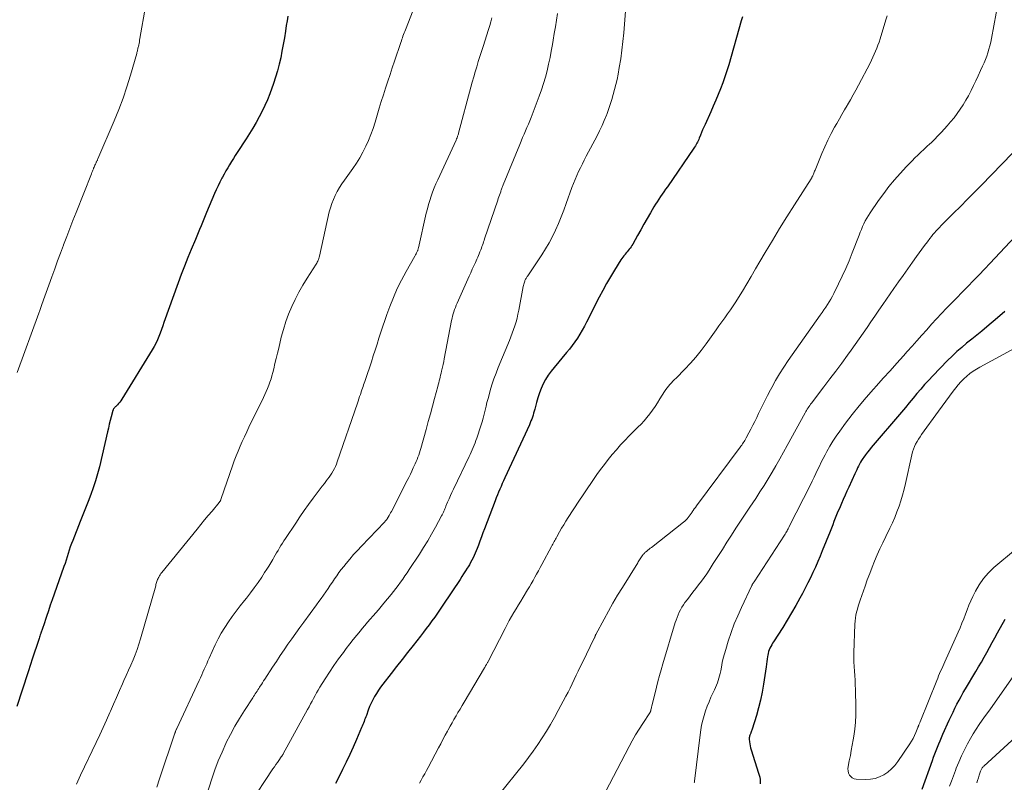
# Model space of a CAD drawing. Units: feet. Extents: x 2000000 to 2005021, y 580000 to 585000.
# Drawn here: x 2001594 to 2001769, y 581513 to 581649 of the extents above; entities that cross this region are included whole.
import ezdxf

# ---------------------------------------------------------------- set-up
doc = ezdxf.new("R2010")
doc.units = ezdxf.units.FT
doc.header["$LTSCALE"] = 100
doc.header["$MEASUREMENT"] = 0
doc.layers.add('CONTOUR INDEX', color=32, linetype='Continuous', lineweight=25)
doc.layers.add('CONTOUR INTERMEDIATE', color=40, linetype='Continuous', lineweight=15)

msp = doc.modelspace()

# ---------------------------------------------------------------- linework, layer by layer
at = {"layer": 'CONTOUR INDEX', "flags": 128}
for points, elevation in [([(2001641.45, 581649.49), (2001641.29, 581648.67), (2001641.15, 581647.84), (2001641, 581646.8), (2001640.81, 581645.62), (2001640.61, 581644.43), (2001640.39, 581643.25), (2001640.16, 581642.08), (2001639.9, 581640.91), (2001639.6, 581639.75), (2001639.25, 581638.6), (2001638.87, 581637.47), (2001638.21, 581635.66), (2001637.8, 581634.6), (2001637.35, 581633.55), (2001636.86, 581632.53), (2001636.33, 581631.52), (2001635.77, 581630.53), (2001635.19, 581629.54), (2001634.59, 581628.57), (2001633.98, 581627.61), (2001632.42, 581625.18), (2001632.07, 581624.64), (2001631.73, 581624.1), (2001631.38, 581623.56), (2001631.04, 581623.01), (2001630.71, 581622.47), (2001630.38, 581621.92), (2001630.07, 581621.36), (2001629.77, 581620.79), (2001629.66, 581620.6), (2001629.32, 581619.93), (2001628.99, 581619.25), (2001628.67, 581618.57), (2001628.37, 581617.88), (2001626.95, 581614.5), (2001626.7, 581613.9), (2001626.45, 581613.3), (2001626.2, 581612.7), (2001625.96, 581612.1), (2001625.71, 581611.5), (2001625.46, 581610.9), (2001625.22, 581610.3), (2001624.97, 581609.71), (2001624.22, 581607.94), (2001623.61, 581606.46), (2001623.02, 581604.97), (2001622.44, 581603.47), (2001621.89, 581601.96), (2001619.36, 581594.92), (2001619.14, 581594.3), (2001618.91, 581593.67), (2001618.68, 581593.04), (2001618.44, 581592.42), (2001618.19, 581591.8), (2001617.92, 581591.2), (2001617.61, 581590.61), (2001617.27, 581590.03), (2001611.84, 581581.25), (2001611.66, 581580.98), (2001611.47, 581580.72), (2001611.27, 581580.48), (2001611.05, 581580.25), (2001610.76, 581579.96), (2001610.68, 581579.88), (2001610.6, 581579.79), (2001610.52, 581579.71), (2001610.45, 581579.62), (2001610.38, 581579.52), (2001610.33, 581579.43), (2001610.28, 581579.32), (2001610.25, 581579.21), (2001609.96, 581578.11), (2001609.79, 581577.44), (2001609.62, 581576.78), (2001609.46, 581576.11), (2001609.3, 581575.44), (2001607.86, 581569.19), (2001607.54, 581567.94), (2001607.18, 581566.7), (2001606.77, 581565.47), (2001606.33, 581564.26), (2001605.85, 581563.05), (2001605.38, 581561.85), (2001604.9, 581560.65), (2001604.42, 581559.44), (2001603.09, 581556.11), (2001602.87, 581555.53), (2001602.66, 581554.95), (2001602.47, 581554.37), (2001602.3, 581553.78), (2001602.12, 581553.19), (2001601.94, 581552.6), (2001601.74, 581552.01), (2001601.54, 581551.43), (2001599.8, 581546.53), (2001599.45, 581545.54), (2001599.1, 581544.55), (2001598.76, 581543.56), (2001598.43, 581542.56), (2001597.87, 581540.9), (2001597.82, 581540.74), (2001597.76, 581540.57), (2001597.71, 581540.4), (2001597.65, 581540.24), (2001597.6, 581540.07), (2001597.54, 581539.91), (2001597.48, 581539.74), (2001597.43, 581539.58), (2001597.39, 581539.49), (2001597.32, 581539.28), (2001597.25, 581539.07), (2001597.18, 581538.85), (2001597.11, 581538.64), (2001595.83, 581534.75), (2001595.64, 581534.18), (2001595.45, 581533.62), (2001595.27, 581533.05), (2001595.08, 581532.49), (2001593.12, 581526.5)], 880), ([(2001722.44, 581649.35), (2001722.24, 581648.65), (2001720, 581640.79), (2001719.68, 581639.72), (2001719.33, 581638.65), (2001718.95, 581637.6), (2001718.55, 581636.56), (2001718.13, 581635.52), (2001717.69, 581634.49), (2001717.24, 581633.46), (2001716.79, 581632.44), (2001715.77, 581630.2), (2001715.55, 581629.72), (2001715.34, 581629.23), (2001715.14, 581628.75), (2001714.94, 581628.26), (2001714.73, 581627.76), (2001714.64, 581627.52), (2001714.53, 581627.29), (2001714.42, 581627.06), (2001714.31, 581626.83), (2001714.18, 581626.6), (2001714.05, 581626.38), (2001713.92, 581626.17), (2001713.78, 581625.95), (2001709.06, 581619.1), (2001708.75, 581618.66), (2001708.45, 581618.21), (2001708.14, 581617.77), (2001707.84, 581617.33), (2001707.53, 581616.88), (2001707.24, 581616.43), (2001706.95, 581615.98), (2001706.67, 581615.52), (2001706.05, 581614.45), (2001705.46, 581613.45), (2001704.88, 581612.45), (2001704.31, 581611.44), (2001703.75, 581610.43), (2001702.89, 581608.87), (2001702.75, 581608.63), (2001702.6, 581608.4), (2001702.44, 581608.17), (2001702.27, 581607.95), (2001702.1, 581607.74), (2001701.92, 581607.52), (2001701.74, 581607.31), (2001701.56, 581607.1), (2001701.52, 581607.05), (2001701.32, 581606.81), (2001701.14, 581606.56), (2001700.96, 581606.31), (2001700.79, 581606.05), (2001699.64, 581604.22), (2001698.92, 581603.04), (2001698.22, 581601.84), (2001697.55, 581600.63), (2001696.9, 581599.4), (2001694.65, 581594.97), (2001694.27, 581594.25), (2001693.88, 581593.54), (2001693.46, 581592.84), (2001693.03, 581592.15), (2001692.57, 581591.48), (2001692.1, 581590.81), (2001691.6, 581590.17), (2001691.09, 581589.54), (2001688.87, 581586.92), (2001688.33, 581586.23), (2001687.82, 581585.51), (2001687.36, 581584.76), (2001686.95, 581583.98), (2001686.58, 581583.18), (2001686.25, 581582.36), (2001685.98, 581581.52), (2001685.73, 581580.67), (2001685.43, 581579.47), (2001685.33, 581579.12), (2001685.23, 581578.76), (2001685.13, 581578.41), (2001685.01, 581578.06), (2001684.89, 581577.71), (2001684.76, 581577.37), (2001684.62, 581577.03), (2001684.47, 581576.69), (2001680.11, 581567.22), (2001679.88, 581566.72), (2001679.65, 581566.22), (2001679.43, 581565.72), (2001679.21, 581565.21), (2001678.99, 581564.7), (2001678.78, 581564.19), (2001678.58, 581563.68), (2001678.38, 581563.17), (2001676.47, 581558.16), (2001676.2, 581557.44), (2001675.92, 581556.71), (2001675.65, 581555.98), (2001675.38, 581555.25), (2001675.16, 581554.65), (2001674.99, 581554.22), (2001674.82, 581553.8), (2001674.63, 581553.39), (2001674.44, 581552.97), (2001674.23, 581552.57), (2001674.01, 581552.17), (2001673.78, 581551.77), (2001673.54, 581551.38), (2001673.4, 581551.15), (2001673.08, 581550.65), (2001672.76, 581550.15), (2001672.43, 581549.65), (2001672.11, 581549.16), (2001669.04, 581544.54), (2001668.56, 581543.84), (2001668.09, 581543.14), (2001667.6, 581542.45), (2001667.1, 581541.77), (2001666.6, 581541.09), (2001666.09, 581540.41), (2001665.58, 581539.74), (2001665.06, 581539.07), (2001663.74, 581537.4), (2001662.76, 581536.15), (2001661.78, 581534.91), (2001660.8, 581533.66), (2001659.83, 581532.41), (2001658.34, 581530.49), (2001657.94, 581529.96), (2001657.57, 581529.42), (2001657.21, 581528.86), (2001656.87, 581528.28), (2001656.56, 581527.7), (2001656.27, 581527.1), (2001656.01, 581526.49), (2001655.76, 581525.88), (2001655.42, 581524.93), (2001655.32, 581524.66), (2001655.21, 581524.39), (2001655.11, 581524.12), (2001655.01, 581523.84), (2001654.9, 581523.57), (2001654.8, 581523.3), (2001654.69, 581523.03), (2001654.57, 581522.76), (2001653.66, 581520.61), (2001653.07, 581519.27), (2001652.47, 581517.94), (2001651.85, 581516.62), (2001651.2, 581515.31), (2001650.79, 581514.5), (2001649.91, 581512.8)], 860), ([(2001769.21, 581596.88), (2001767.89, 581595.74), (2001765.96, 581594.12), (2001765.07, 581593.39), (2001764.18, 581592.66), (2001763.29, 581591.93), (2001762.39, 581591.21), (2001761.51, 581590.48), (2001760.64, 581589.73), (2001759.81, 581588.94), (2001758.99, 581588.13), (2001756.36, 581585.42), (2001755.63, 581584.65), (2001754.91, 581583.86), (2001754.21, 581583.06), (2001753.52, 581582.24), (2001752.85, 581581.42), (2001752.17, 581580.6), (2001751.48, 581579.78), (2001750.79, 581578.97), (2001745.4, 581572.63), (2001745.06, 581572.21), (2001744.72, 581571.79), (2001744.39, 581571.36), (2001744.08, 581570.92), (2001743.89, 581570.66), (2001743.68, 581570.34), (2001743.48, 581570.02), (2001743.3, 581569.69), (2001743.13, 581569.35), (2001742.96, 581569.01), (2001742.8, 581568.67), (2001742.64, 581568.33), (2001742.48, 581567.98), (2001741.38, 581565.57), (2001741.05, 581564.85), (2001740.73, 581564.13), (2001740.4, 581563.4), (2001740.09, 581562.68), (2001739.96, 581562.4), (2001739.71, 581561.81), (2001739.46, 581561.22), (2001739.22, 581560.64), (2001738.99, 581560.04), (2001738.75, 581559.45), (2001738.52, 581558.86), (2001738.28, 581558.27), (2001738.05, 581557.68), (2001736.67, 581554.26), (2001736.27, 581553.29), (2001735.86, 581552.32), (2001735.44, 581551.36), (2001735.01, 581550.41), (2001734.56, 581549.46), (2001734.1, 581548.52), (2001733.62, 581547.59), (2001733.13, 581546.66), (2001732.68, 581545.84), (2001731.95, 581544.51), (2001731.19, 581543.2), (2001730.41, 581541.9), (2001729.61, 581540.61), (2001727.99, 581538.06), (2001727.81, 581537.78), (2001727.65, 581537.49), (2001727.49, 581537.2), (2001727.34, 581536.91), (2001727.21, 581536.61), (2001727.1, 581536.3), (2001727.02, 581535.98), (2001726.96, 581535.66), (2001726.92, 581535.41), (2001726.86, 581534.96), (2001726.79, 581534.51), (2001726.72, 581534.06), (2001726.66, 581533.61), (2001726.2, 581530.49), (2001725.95, 581529.08), (2001725.67, 581527.67), (2001725.32, 581526.28), (2001724.92, 581524.9), (2001724.18, 581522.49), (2001724.12, 581522.32), (2001724.06, 581522.16), (2001724, 581522), (2001723.93, 581521.84), (2001723.91, 581521.79), (2001723.85, 581521.65), (2001723.8, 581521.52), (2001723.75, 581521.38), (2001723.71, 581521.24), (2001723.68, 581521.1), (2001723.65, 581520.96), (2001723.65, 581520.82), (2001723.65, 581520.67), (2001723.69, 581520.23), (2001723.73, 581519.86), (2001723.79, 581519.5), (2001723.87, 581519.15), (2001723.97, 581518.79), (2001725.33, 581514.67), (2001725.44, 581514.3), (2001725.52, 581513.92), (2001725.58, 581513.54), (2001725.61, 581513.15), (2001725.62, 581512.77)], 840), ([(2001754.44, 581511.8), (2001756.29, 581516.9), (2001756.5, 581517.49), (2001756.72, 581518.08), (2001756.95, 581518.67), (2001757.18, 581519.26), (2001757.41, 581519.84), (2001757.65, 581520.42), (2001757.9, 581521), (2001758.15, 581521.58), (2001759.3, 581524.11), (2001759.62, 581524.82), (2001759.96, 581525.53), (2001760.31, 581526.24), (2001760.67, 581526.94), (2001761.04, 581527.63), (2001761.41, 581528.32), (2001761.8, 581529), (2001762.2, 581529.68), (2001764.01, 581532.72), (2001764.51, 581533.57), (2001765.01, 581534.43), (2001765.5, 581535.29), (2001765.98, 581536.16), (2001766.45, 581537.03), (2001766.93, 581537.9), (2001767.41, 581538.77), (2001767.88, 581539.64), (2001769.23, 581542.08)], 840)]:
    msp.add_lwpolyline(points, dxfattribs=dict(at, elevation=elevation))
at = {"layer": 'CONTOUR INTERMEDIATE', "flags": 128}
for points, elevation in [([(2001616.04, 581651.17), (2001615.07, 581645.48), (2001615.02, 581645.2), (2001614.97, 581644.91), (2001614.91, 581644.63), (2001614.85, 581644.35), (2001614.8, 581644.1), (2001614.76, 581643.94), (2001614.73, 581643.78), (2001614.69, 581643.62), (2001614.66, 581643.46), (2001614.62, 581643.3), (2001614.58, 581643.15), (2001614.54, 581642.99), (2001614.5, 581642.83), (2001613.4, 581638.98), (2001612.76, 581636.91), (2001612.07, 581634.85), (2001611.31, 581632.83), (2001610.49, 581630.83), (2001607.58, 581624.05), (2001607.54, 581623.95), (2001607.49, 581623.85), (2001607.44, 581623.74), (2001607.39, 581623.64), (2001607.34, 581623.54), (2001607.3, 581623.44), (2001607.25, 581623.34), (2001607.2, 581623.24), (2001607.14, 581623.1), (2001607.06, 581622.92), (2001606.98, 581622.75), (2001606.91, 581622.58), (2001606.83, 581622.4), (2001606.79, 581622.3), (2001606.7, 581622.07), (2001606.6, 581621.84), (2001606.51, 581621.61), (2001606.42, 581621.38), (2001603.7, 581614.51), (2001603.13, 581613.08), (2001602.57, 581611.64), (2001602.02, 581610.2), (2001601.48, 581608.76), (2001601.44, 581608.67), (2001600.92, 581607.27), (2001600.4, 581605.87), (2001599.89, 581604.46), (2001599.39, 581603.06), (2001598.86, 581601.57), (2001598.62, 581600.91), (2001598.38, 581600.25), (2001598.15, 581599.58), (2001597.91, 581598.92), (2001597.55, 581597.94), (2001597.49, 581597.77), (2001597.43, 581597.59), (2001597.36, 581597.42), (2001597.3, 581597.25), (2001597.24, 581597.07), (2001597.17, 581596.9), (2001597.11, 581596.73), (2001597.04, 581596.56), (2001593.18, 581586.03)], 884), ([(2001664.18, 581651.64), (2001662.37, 581647.05), (2001662.26, 581646.77), (2001662.15, 581646.49), (2001662.05, 581646.2), (2001661.95, 581645.92), (2001661.85, 581645.64), (2001661.75, 581645.35), (2001661.66, 581645.07), (2001661.56, 581644.78), (2001660.45, 581641.46), (2001660.05, 581640.27), (2001659.65, 581639.07), (2001659.26, 581637.87), (2001658.86, 581636.67), (2001658.47, 581635.47), (2001658.09, 581634.27), (2001657.72, 581633.06), (2001657.36, 581631.85), (2001656.98, 581630.58), (2001656.62, 581629.48), (2001656.24, 581628.41), (2001655.8, 581627.34), (2001655.34, 581626.3), (2001654.82, 581625.27), (2001654.26, 581624.27), (2001653.65, 581623.3), (2001653.01, 581622.36), (2001651.5, 581620.26), (2001651.05, 581619.61), (2001650.63, 581618.94), (2001650.24, 581618.26), (2001649.87, 581617.56), (2001649.54, 581616.84), (2001649.25, 581616.11), (2001649.01, 581615.36), (2001648.81, 581614.6), (2001647.05, 581606.71), (2001647, 581606.52), (2001646.95, 581606.34), (2001646.89, 581606.16), (2001646.83, 581605.99), (2001646.75, 581605.81), (2001646.67, 581605.64), (2001646.58, 581605.48), (2001646.48, 581605.32), (2001644.87, 581602.79), (2001644.12, 581601.56), (2001643.4, 581600.31), (2001642.74, 581599.03), (2001642.12, 581597.74), (2001641.56, 581596.41), (2001641.05, 581595.07), (2001640.63, 581593.69), (2001640.26, 581592.3), (2001639.8, 581590.33), (2001639.58, 581589.42), (2001639.36, 581588.5), (2001639.14, 581587.59), (2001638.92, 581586.68), (2001638.76, 581586.01), (2001638.6, 581585.43), (2001638.44, 581584.86), (2001638.25, 581584.29), (2001638.04, 581583.73), (2001637.82, 581583.17), (2001637.59, 581582.62), (2001637.34, 581582.07), (2001637.08, 581581.53), (2001634.51, 581576.26), (2001634.11, 581575.42), (2001633.71, 581574.57), (2001633.32, 581573.72), (2001632.94, 581572.87), (2001632.57, 581572.01), (2001632.22, 581571.15), (2001631.89, 581570.28), (2001631.58, 581569.4), (2001629.58, 581563.57), (2001629.55, 581563.49), (2001629.52, 581563.41), (2001629.49, 581563.34), (2001629.46, 581563.26), (2001629.44, 581563.22), (2001629.41, 581563.16), (2001629.38, 581563.11), (2001629.35, 581563.06), (2001629.32, 581563.02), (2001629.28, 581562.97), (2001629.25, 581562.92), (2001629.21, 581562.88), (2001629.17, 581562.83), (2001627.92, 581561.33), (2001627.26, 581560.53), (2001626.6, 581559.74), (2001625.95, 581558.94), (2001625.29, 581558.13), (2001618.96, 581550.37), (2001618.82, 581550.18), (2001618.68, 581549.99), (2001618.56, 581549.79), (2001618.44, 581549.58), (2001618.4, 581549.51), (2001618.31, 581549.34), (2001618.23, 581549.16), (2001618.16, 581548.97), (2001618.1, 581548.79), (2001618.04, 581548.6), (2001617.99, 581548.41), (2001617.93, 581548.22), (2001617.88, 581548.03), (2001615.19, 581538.57), (2001614.9, 581537.62), (2001614.58, 581536.67), (2001614.23, 581535.73), (2001613.85, 581534.8), (2001613.45, 581533.88), (2001613.05, 581532.96), (2001612.65, 581532.05), (2001612.23, 581531.14), (2001611.97, 581530.55), (2001611.42, 581529.34), (2001610.88, 581528.13), (2001610.35, 581526.92), (2001609.82, 581525.71), (2001609.71, 581525.45), (2001609.12, 581524.11), (2001608.52, 581522.77), (2001607.91, 581521.44), (2001607.28, 581520.12), (2001604.49, 581514.31), (2001604.23, 581513.77), (2001603.99, 581513.23), (2001603.75, 581512.69)], 876), ([(2001701.71, 581651.92), (2001701.29, 581646.48), (2001701.15, 581644.94), (2001700.97, 581643.4), (2001700.75, 581641.87), (2001700.49, 581640.34), (2001700.27, 581639.12), (2001700.09, 581638.21), (2001699.89, 581637.3), (2001699.67, 581636.4), (2001699.43, 581635.51), (2001699.16, 581634.62), (2001698.88, 581633.73), (2001698.57, 581632.86), (2001698.25, 581631.98), (2001698.19, 581631.84), (2001697.82, 581630.9), (2001697.42, 581629.98), (2001696.98, 581629.07), (2001696.53, 581628.17), (2001694.61, 581624.52), (2001694.25, 581623.84), (2001693.91, 581623.16), (2001693.57, 581622.48), (2001693.23, 581621.79), (2001692.91, 581621.1), (2001692.61, 581620.4), (2001692.33, 581619.69), (2001692.06, 581618.97), (2001691.04, 581616.09), (2001690.6, 581614.9), (2001690.13, 581613.71), (2001689.64, 581612.54), (2001689.13, 581611.37), (2001688.58, 581610.23), (2001687.99, 581609.11), (2001687.35, 581608.02), (2001686.67, 581606.94), (2001684.17, 581603.2), (2001684.09, 581603.08), (2001684.02, 581602.97), (2001683.95, 581602.85), (2001683.88, 581602.74), (2001683.81, 581602.62), (2001683.75, 581602.5), (2001683.69, 581602.38), (2001683.64, 581602.25), (2001683.6, 581602.12), (2001683.53, 581601.92), (2001683.47, 581601.73), (2001683.43, 581601.53), (2001683.38, 581601.32), (2001682.59, 581597.09), (2001682.44, 581596.39), (2001682.28, 581595.7), (2001682.09, 581595.02), (2001681.89, 581594.34), (2001681.66, 581593.67), (2001681.43, 581593), (2001681.18, 581592.34), (2001680.91, 581591.68), (2001678.93, 581586.9), (2001678.53, 581585.88), (2001678.15, 581584.86), (2001677.81, 581583.82), (2001677.5, 581582.78), (2001677.29, 581582.05), (2001677.1, 581581.36), (2001676.92, 581580.67), (2001676.75, 581579.98), (2001676.59, 581579.28), (2001676.42, 581578.59), (2001676.24, 581577.89), (2001676.04, 581577.21), (2001675.83, 581576.53), (2001675.08, 581574.28), (2001674.94, 581573.87), (2001674.79, 581573.45), (2001674.62, 581573.04), (2001674.45, 581572.63), (2001674.27, 581572.23), (2001674.09, 581571.83), (2001673.91, 581571.42), (2001673.72, 581571.02), (2001670.93, 581565.21), (2001670.67, 581564.64), (2001670.41, 581564.07), (2001670.15, 581563.49), (2001669.91, 581562.91), (2001669.61, 581562.19), (2001669.52, 581561.97), (2001669.43, 581561.75), (2001669.34, 581561.53), (2001669.25, 581561.32), (2001669.16, 581561.1), (2001669.06, 581560.89), (2001668.95, 581560.67), (2001668.84, 581560.47), (2001667.73, 581558.44), (2001667.05, 581557.22), (2001666.35, 581556.02), (2001665.62, 581554.84), (2001664.87, 581553.66), (2001663.07, 581550.91), (2001662.69, 581550.34), (2001662.3, 581549.77), (2001661.91, 581549.21), (2001661.5, 581548.65), (2001661.09, 581548.09), (2001660.68, 581547.55), (2001660.25, 581547.01), (2001659.82, 581546.47), (2001658.53, 581544.9), (2001658.05, 581544.33), (2001657.57, 581543.76), (2001657.09, 581543.2), (2001656.61, 581542.64), (2001656.12, 581542.08), (2001655.63, 581541.52), (2001655.15, 581540.95), (2001654.68, 581540.38), (2001654.35, 581539.99), (2001653.71, 581539.21), (2001653.08, 581538.44), (2001652.46, 581537.65), (2001651.85, 581536.86), (2001651.33, 581536.16), (2001650.47, 581535.01), (2001649.64, 581533.84), (2001648.85, 581532.65), (2001648.08, 581531.44), (2001647.14, 581529.93), (2001646.85, 581529.45), (2001646.56, 581528.96), (2001646.29, 581528.47), (2001646.02, 581527.97), (2001645.75, 581527.47), (2001645.49, 581526.97), (2001645.22, 581526.48), (2001644.95, 581525.98), (2001640.61, 581518.07), (2001640.57, 581518), (2001640.54, 581517.94), (2001640.49, 581517.87), (2001640.45, 581517.8), (2001640.41, 581517.74), (2001640.36, 581517.68), (2001640.32, 581517.61), (2001640.27, 581517.55), (2001639.82, 581516.92), (2001639.56, 581516.54), (2001639.29, 581516.16), (2001639.03, 581515.78), (2001638.77, 581515.39), (2001634.54, 581509)], 864), ([(2001768.07, 581652.25), (2001766.81, 581645.48), (2001766.68, 581644.84), (2001766.53, 581644.21), (2001766.36, 581643.59), (2001766.17, 581642.97), (2001765.96, 581642.35), (2001765.74, 581641.75), (2001765.5, 581641.15), (2001765.24, 581640.55), (2001764.88, 581639.77), (2001764.47, 581638.87), (2001764.05, 581637.98), (2001763.62, 581637.1), (2001763.19, 581636.21), (2001763.15, 581636.14), (2001762.71, 581635.31), (2001762.25, 581634.49), (2001761.76, 581633.68), (2001761.25, 581632.89), (2001760.7, 581632.12), (2001760.14, 581631.37), (2001759.54, 581630.64), (2001758.92, 581629.92), (2001758.46, 581629.41), (2001757.88, 581628.77), (2001757.28, 581628.14), (2001756.67, 581627.53), (2001756.05, 581626.92), (2001755.85, 581626.73), (2001755.32, 581626.23), (2001754.79, 581625.73), (2001754.25, 581625.23), (2001753.72, 581624.74), (2001753.18, 581624.24), (2001752.66, 581623.73), (2001752.15, 581623.2), (2001751.65, 581622.67), (2001750.55, 581621.46), (2001749.54, 581620.3), (2001748.55, 581619.11), (2001747.62, 581617.89), (2001746.71, 581616.64), (2001745.19, 581614.43), (2001744.88, 581613.96), (2001744.6, 581613.49), (2001744.33, 581613), (2001744.08, 581612.51), (2001743.85, 581612), (2001743.63, 581611.5), (2001743.42, 581610.98), (2001743.21, 581610.47), (2001741.99, 581607.3), (2001741.43, 581605.9), (2001740.84, 581604.51), (2001740.22, 581603.14), (2001739.57, 581601.77), (2001738.74, 581600.1), (2001738.48, 581599.59), (2001738.2, 581599.08), (2001737.91, 581598.59), (2001737.6, 581598.11), (2001737.27, 581597.63), (2001736.95, 581597.15), (2001736.62, 581596.68), (2001736.29, 581596.21), (2001730.58, 581588.12), (2001729.79, 581586.96), (2001729.04, 581585.78), (2001728.33, 581584.57), (2001727.65, 581583.34), (2001727.44, 581582.93), (2001726.9, 581581.89), (2001726.37, 581580.84), (2001725.85, 581579.78), (2001725.33, 581578.73), (2001724.98, 581577.98), (2001724.64, 581577.3), (2001724.3, 581576.61), (2001723.94, 581575.93), (2001723.58, 581575.26), (2001723.09, 581574.35), (2001722.97, 581574.14), (2001722.84, 581573.92), (2001722.72, 581573.71), (2001722.59, 581573.5), (2001722.45, 581573.29), (2001722.31, 581573.09), (2001722.17, 581572.89), (2001722.03, 581572.69), (2001714.24, 581562.25), (2001714.05, 581561.98), (2001713.86, 581561.72), (2001713.67, 581561.45), (2001713.49, 581561.18), (2001713.46, 581561.14), (2001713.3, 581560.89), (2001713.12, 581560.65), (2001712.95, 581560.41), (2001712.76, 581560.17), (2001712.57, 581559.95), (2001712.37, 581559.73), (2001712.15, 581559.53), (2001711.92, 581559.34), (2001706.24, 581554.86), (2001706.02, 581554.69), (2001705.81, 581554.52), (2001705.6, 581554.35), (2001705.38, 581554.18), (2001705.18, 581554.02), (2001705.07, 581553.92), (2001704.97, 581553.83), (2001704.88, 581553.72), (2001704.79, 581553.61), (2001704.7, 581553.51), (2001704.57, 581553.34), (2001704.45, 581553.17), (2001704.34, 581552.99), (2001704.22, 581552.82), (2001704.11, 581552.63), (2001704, 581552.45), (2001703.88, 581552.27), (2001703.77, 581552.09), (2001701.04, 581547.73), (2001700.19, 581546.34), (2001699.37, 581544.94), (2001698.56, 581543.52), (2001697.78, 581542.1), (2001696.32, 581539.34), (2001696.28, 581539.28), (2001696.26, 581539.22), (2001696.23, 581539.16), (2001696.2, 581539.09), (2001696.17, 581539), (2001696.16, 581538.98), (2001696.16, 581538.97), (2001696.15, 581538.95), (2001696.15, 581538.93), (2001696.12, 581538.85), (2001696.11, 581538.84), (2001696.11, 581538.82), (2001696.1, 581538.8), (2001696.09, 581538.79), (2001696.06, 581538.72), (2001696.05, 581538.71), (2001696.05, 581538.69), (2001696.04, 581538.67), (2001696.03, 581538.66), (2001693.92, 581534.33), (2001693.55, 581533.57), (2001693.19, 581532.82), (2001692.83, 581532.07), (2001692.47, 581531.32), (2001692.11, 581530.56), (2001691.74, 581529.81), (2001691.36, 581529.07), (2001690.98, 581528.33), (2001689.63, 581525.8), (2001688.95, 581524.56), (2001688.25, 581523.33), (2001687.51, 581522.11), (2001686.76, 581520.91), (2001685.97, 581519.73), (2001685.17, 581518.57), (2001684.32, 581517.43), (2001683.46, 581516.3), (2001678.82, 581510.47)], 852), ([(2001689.49, 581649.96), (2001689.3, 581648.76), (2001689.1, 581647.57), (2001688.91, 581646.38), (2001688.71, 581645.19), (2001688.59, 581644.43), (2001688.38, 581643.26), (2001688.15, 581642.09), (2001687.9, 581640.92), (2001687.64, 581639.76), (2001687.34, 581638.61), (2001687.01, 581637.46), (2001686.64, 581636.33), (2001686.23, 581635.21), (2001684.78, 581631.45), (2001684.54, 581630.84), (2001684.29, 581630.23), (2001684.04, 581629.63), (2001683.78, 581629.03), (2001683.52, 581628.43), (2001683.26, 581627.84), (2001683, 581627.23), (2001682.75, 581626.63), (2001679.8, 581619.41), (2001679.74, 581619.26), (2001679.68, 581619.11), (2001679.62, 581618.96), (2001679.57, 581618.81), (2001679.52, 581618.66), (2001679.46, 581618.51), (2001679.41, 581618.36), (2001679.36, 581618.21), (2001679.25, 581617.9), (2001679.14, 581617.6), (2001679.04, 581617.3), (2001678.93, 581616.99), (2001678.83, 581616.69), (2001676.49, 581609.81), (2001676.4, 581609.53), (2001676.3, 581609.26), (2001676.21, 581608.98), (2001676.11, 581608.7), (2001676.02, 581608.42), (2001675.92, 581608.14), (2001675.82, 581607.86), (2001675.71, 581607.59), (2001675.67, 581607.49), (2001675.54, 581607.17), (2001675.41, 581606.85), (2001675.27, 581606.54), (2001675.13, 581606.22), (2001674.86, 581605.62), (2001674.57, 581605.01), (2001674.29, 581604.39), (2001674.02, 581603.78), (2001673.74, 581603.16), (2001671.59, 581598.35), (2001671.43, 581597.97), (2001671.28, 581597.6), (2001671.15, 581597.22), (2001671.02, 581596.83), (2001670.9, 581596.45), (2001670.8, 581596.06), (2001670.7, 581595.66), (2001670.62, 581595.27), (2001669.3, 581588.43), (2001669.2, 581587.95), (2001669.1, 581587.46), (2001669, 581586.98), (2001668.89, 581586.5), (2001668.83, 581586.22), (2001668.75, 581585.88), (2001668.66, 581585.54), (2001668.58, 581585.2), (2001668.49, 581584.85), (2001668.4, 581584.51), (2001668.31, 581584.17), (2001668.22, 581583.83), (2001668.13, 581583.49), (2001667.58, 581581.4), (2001667.21, 581580.02), (2001666.84, 581578.64), (2001666.46, 581577.25), (2001666.08, 581575.87), (2001665.13, 581572.49), (2001665.01, 581572.09), (2001664.89, 581571.69), (2001664.76, 581571.3), (2001664.62, 581570.9), (2001664.46, 581570.51), (2001664.31, 581570.13), (2001664.14, 581569.75), (2001663.97, 581569.37), (2001663.79, 581569), (2001663.53, 581568.44), (2001663.26, 581567.88), (2001662.98, 581567.32), (2001662.7, 581566.76), (2001659.88, 581561.26), (2001659.75, 581561.01), (2001659.62, 581560.76), (2001659.48, 581560.51), (2001659.33, 581560.26), (2001659.13, 581559.92), (2001659.08, 581559.85), (2001659.03, 581559.77), (2001658.98, 581559.7), (2001658.92, 581559.63), (2001658.86, 581559.56), (2001658.8, 581559.5), (2001658.74, 581559.43), (2001658.68, 581559.36), (2001654.56, 581555.08), (2001653.85, 581554.33), (2001653.16, 581553.56), (2001652.48, 581552.78), (2001651.82, 581551.99), (2001651.39, 581551.46), (2001650.96, 581550.92), (2001650.54, 581550.37), (2001650.14, 581549.81), (2001649.75, 581549.25), (2001649.37, 581548.67), (2001648.98, 581548.1), (2001648.6, 581547.53), (2001648.22, 581546.96), (2001648.19, 581546.93), (2001647.79, 581546.34), (2001647.39, 581545.76), (2001646.97, 581545.19), (2001646.56, 581544.62), (2001644.28, 581541.56), (2001643.56, 581540.58), (2001642.84, 581539.59), (2001642.14, 581538.59), (2001641.44, 581537.59), (2001640.75, 581536.58), (2001640.06, 581535.57), (2001639.39, 581534.55), (2001638.72, 581533.52), (2001637.33, 581531.38), (2001637.12, 581531.06), (2001636.92, 581530.74), (2001636.71, 581530.42), (2001636.51, 581530.11), (2001636.4, 581529.94), (2001636.25, 581529.71), (2001636.09, 581529.47), (2001635.94, 581529.24), (2001635.79, 581529.01), (2001635.63, 581528.78), (2001635.48, 581528.54), (2001635.33, 581528.31), (2001635.18, 581528.08), (2001633.69, 581525.79), (2001632.82, 581524.4), (2001631.98, 581522.99), (2001631.21, 581521.54), (2001630.47, 581520.08), (2001630.41, 581519.95), (2001629.7, 581518.4), (2001629.04, 581516.82), (2001628.44, 581515.23), (2001627.89, 581513.61), (2001625.46, 581506.01)], 868), ([(2001748.23, 581649.54), (2001748.02, 581648.84), (2001746.96, 581645.41), (2001746.78, 581644.86), (2001746.59, 581644.31), (2001746.39, 581643.77), (2001746.17, 581643.23), (2001745.94, 581642.69), (2001745.7, 581642.16), (2001745.45, 581641.64), (2001745.19, 581641.12), (2001743.12, 581637.2), (2001742.65, 581636.32), (2001742.17, 581635.44), (2001741.68, 581634.57), (2001741.18, 581633.71), (2001741.1, 581633.58), (2001740.64, 581632.78), (2001740.17, 581631.98), (2001739.71, 581631.18), (2001739.25, 581630.37), (2001738.87, 581629.71), (2001738.24, 581628.56), (2001737.65, 581627.4), (2001737.1, 581626.21), (2001736.59, 581625.01), (2001735.37, 581622.03), (2001735.3, 581621.86), (2001735.23, 581621.7), (2001735.17, 581621.53), (2001735.1, 581621.36), (2001735.04, 581621.21), (2001735, 581621.12), (2001734.96, 581621.03), (2001734.92, 581620.95), (2001734.88, 581620.86), (2001734.83, 581620.78), (2001734.79, 581620.69), (2001734.74, 581620.61), (2001734.69, 581620.53), (2001731.69, 581615.84), (2001730.37, 581613.75), (2001729.06, 581611.64), (2001727.78, 581609.53), (2001726.51, 581607.4), (2001725.56, 581605.78), (2001724.78, 581604.45), (2001723.99, 581603.13), (2001723.21, 581601.81), (2001722.42, 581600.49), (2001721.74, 581599.36), (2001721.28, 581598.62), (2001720.81, 581597.88), (2001720.31, 581597.16), (2001719.8, 581596.45), (2001719.28, 581595.74), (2001718.77, 581595.03), (2001718.25, 581594.32), (2001717.74, 581593.61), (2001715.96, 581591.1), (2001715.07, 581589.91), (2001714.15, 581588.75), (2001713.17, 581587.64), (2001712.15, 581586.57), (2001710.61, 581585.02), (2001710.33, 581584.74), (2001710.06, 581584.45), (2001709.79, 581584.17), (2001709.52, 581583.88), (2001709.26, 581583.59), (2001709.01, 581583.28), (2001708.78, 581582.97), (2001708.57, 581582.64), (2001707.74, 581581.29), (2001707.31, 581580.61), (2001706.87, 581579.94), (2001706.41, 581579.29), (2001705.93, 581578.65), (2001705.43, 581578.02), (2001704.92, 581577.41), (2001704.38, 581576.82), (2001703.82, 581576.25), (2001702.28, 581574.72), (2001701.49, 581573.92), (2001700.72, 581573.1), (2001699.98, 581572.25), (2001699.25, 581571.4), (2001698.54, 581570.52), (2001697.84, 581569.63), (2001697.17, 581568.73), (2001696.51, 581567.82), (2001696.28, 581567.49), (2001695.52, 581566.4), (2001694.77, 581565.31), (2001694.03, 581564.2), (2001693.31, 581563.1), (2001691.39, 581560.15), (2001690.99, 581559.53), (2001690.6, 581558.89), (2001690.22, 581558.25), (2001689.85, 581557.61), (2001689.37, 581556.73), (2001689.25, 581556.52), (2001689.13, 581556.31), (2001689.01, 581556.09), (2001688.88, 581555.88), (2001688.76, 581555.67), (2001688.64, 581555.45), (2001688.52, 581555.24), (2001688.41, 581555.02), (2001686.69, 581551.83), (2001686.38, 581551.25), (2001686.08, 581550.68), (2001685.77, 581550.1), (2001685.46, 581549.53), (2001685.14, 581548.96), (2001684.82, 581548.39), (2001684.49, 581547.83), (2001684.15, 581547.27), (2001683.36, 581545.99), (2001682.94, 581545.3), (2001682.52, 581544.61), (2001682.1, 581543.92), (2001681.69, 581543.23), (2001681.28, 581542.53), (2001680.89, 581541.83), (2001680.5, 581541.12), (2001680.13, 581540.4), (2001677.1, 581534.54), (2001677.05, 581534.43), (2001676.99, 581534.33), (2001676.94, 581534.22), (2001676.88, 581534.12), (2001676.87, 581534.09), (2001676.82, 581534), (2001676.77, 581533.91), (2001676.72, 581533.82), (2001676.67, 581533.73), (2001676.62, 581533.65), (2001676.57, 581533.56), (2001676.52, 581533.47), (2001676.47, 581533.38), (2001672.83, 581527.29), (2001672.47, 581526.68), (2001672.11, 581526.07), (2001671.75, 581525.46), (2001671.4, 581524.84), (2001671.04, 581524.22), (2001670.7, 581523.61), (2001670.35, 581522.99), (2001670.01, 581522.36), (2001669.88, 581522.12), (2001669.48, 581521.38), (2001669.07, 581520.63), (2001668.67, 581519.89), (2001668.28, 581519.14), (2001666.44, 581515.67), (2001666.13, 581515.1), (2001665.83, 581514.54), (2001665.51, 581513.97), (2001665.2, 581513.41), (2001664.88, 581512.85)], 856), ([(2001677.79, 581649.18), (2001677.61, 581648.49), (2001677.41, 581647.81), (2001677.2, 581647.12), (2001676.23, 581644.08), (2001675.94, 581643.18), (2001675.65, 581642.27), (2001675.37, 581641.37), (2001675.09, 581640.47), (2001674.82, 581639.56), (2001674.55, 581638.65), (2001674.3, 581637.74), (2001674.05, 581636.83), (2001671.85, 581628.64), (2001671.82, 581628.5), (2001671.78, 581628.36), (2001671.73, 581628.23), (2001671.69, 581628.09), (2001671.65, 581627.96), (2001671.62, 581627.89), (2001671.6, 581627.82), (2001671.57, 581627.75), (2001671.54, 581627.68), (2001671.51, 581627.61), (2001671.48, 581627.54), (2001671.45, 581627.47), (2001671.42, 581627.41), (2001668.13, 581620.33), (2001667.81, 581619.61), (2001667.51, 581618.88), (2001667.22, 581618.15), (2001666.96, 581617.41), (2001666.72, 581616.66), (2001666.49, 581615.91), (2001666.29, 581615.15), (2001666.1, 581614.38), (2001664.7, 581608.23), (2001664.67, 581608.12), (2001664.64, 581608), (2001664.61, 581607.88), (2001664.57, 581607.76), (2001664.54, 581607.65), (2001664.49, 581607.53), (2001664.44, 581607.42), (2001664.38, 581607.31), (2001664.35, 581607.26), (2001664.28, 581607.12), (2001664.2, 581606.99), (2001664.13, 581606.85), (2001664.05, 581606.72), (2001662.51, 581603.99), (2001661.7, 581602.47), (2001660.94, 581600.94), (2001660.25, 581599.36), (2001659.62, 581597.77), (2001659.08, 581596.32), (2001658.7, 581595.28), (2001658.34, 581594.23), (2001657.99, 581593.18), (2001657.66, 581592.12), (2001657.34, 581591.06), (2001657, 581590), (2001656.66, 581588.95), (2001656.31, 581587.9), (2001655.25, 581584.73), (2001655.14, 581584.42), (2001655.04, 581584.12), (2001654.93, 581583.81), (2001654.83, 581583.5), (2001654.72, 581583.2), (2001654.62, 581582.89), (2001654.51, 581582.58), (2001654.41, 581582.27), (2001654.35, 581582.1), (2001654.22, 581581.71), (2001654.09, 581581.31), (2001653.96, 581580.92), (2001653.82, 581580.53), (2001650.25, 581570.12), (2001650.09, 581569.7), (2001649.92, 581569.29), (2001649.73, 581568.88), (2001649.52, 581568.49), (2001649.29, 581568.1), (2001649.05, 581567.72), (2001648.79, 581567.35), (2001648.52, 581567), (2001648.32, 581566.74), (2001647.94, 581566.25), (2001647.57, 581565.77), (2001647.2, 581565.28), (2001646.83, 581564.79), (2001645.94, 581563.6), (2001645.14, 581562.51), (2001644.36, 581561.42), (2001643.59, 581560.3), (2001642.83, 581559.18), (2001641.02, 581556.45), (2001640.74, 581556.03), (2001640.47, 581555.6), (2001640.2, 581555.18), (2001639.94, 581554.75), (2001639.68, 581554.32), (2001639.42, 581553.89), (2001639.16, 581553.46), (2001638.91, 581553.03), (2001638.73, 581552.71), (2001638.38, 581552.13), (2001638.03, 581551.54), (2001637.67, 581550.96), (2001637.3, 581550.39), (2001636.78, 581549.58), (2001636.13, 581548.62), (2001635.46, 581547.67), (2001634.76, 581546.74), (2001634.04, 581545.83), (2001633.69, 581545.39), (2001632.95, 581544.46), (2001632.23, 581543.52), (2001631.53, 581542.57), (2001630.84, 581541.6), (2001630.19, 581540.61), (2001629.58, 581539.6), (2001629.02, 581538.55), (2001628.5, 581537.49), (2001627.42, 581535.13), (2001627.2, 581534.64), (2001626.97, 581534.14), (2001626.75, 581533.64), (2001626.53, 581533.14), (2001626.31, 581532.65), (2001626.08, 581532.15), (2001625.85, 581531.65), (2001625.63, 581531.16), (2001621.64, 581522.58), (2001621.63, 581522.57), (2001621.63, 581522.55), (2001621.62, 581522.54), (2001621.61, 581522.52), (2001621.58, 581522.46), (2001621.57, 581522.44), (2001621.56, 581522.43), (2001621.55, 581522.41), (2001621.54, 581522.39), (2001621.51, 581522.31), (2001621.5, 581522.29), (2001621.49, 581522.27), (2001621.48, 581522.25), (2001621.47, 581522.23), (2001621.43, 581522.1), (2001621.4, 581522.02), (2001621.37, 581521.93), (2001621.34, 581521.85), (2001621.31, 581521.76), (2001618.57, 581513.66), (2001618.09, 581512.17)], 872), ([(2001770.49, 581625.02), (2001765.03, 581619.38), (2001763.8, 581618.11), (2001762.56, 581616.85), (2001761.32, 581615.6), (2001760.07, 581614.36), (2001758.17, 581612.49), (2001757.87, 581612.18), (2001757.56, 581611.86), (2001757.26, 581611.55), (2001756.96, 581611.23), (2001756.67, 581610.9), (2001756.39, 581610.57), (2001756.12, 581610.23), (2001755.85, 581609.88), (2001755.4, 581609.28), (2001754.91, 581608.62), (2001754.43, 581607.97), (2001753.94, 581607.31), (2001753.47, 581606.65), (2001752.75, 581605.64), (2001751.91, 581604.47), (2001751.08, 581603.3), (2001750.25, 581602.13), (2001749.43, 581600.96), (2001747.43, 581598.1), (2001746.73, 581597.08), (2001746.03, 581596.06), (2001745.33, 581595.04), (2001744.64, 581594.02), (2001743.95, 581593), (2001743.24, 581591.98), (2001742.53, 581590.97), (2001741.81, 581589.97), (2001741.18, 581589.11), (2001740.13, 581587.68), (2001739.08, 581586.26), (2001738.02, 581584.85), (2001736.95, 581583.45), (2001734.73, 581580.56), (2001734.57, 581580.35), (2001734.42, 581580.14), (2001734.27, 581579.92), (2001734.13, 581579.71), (2001733.99, 581579.49), (2001733.85, 581579.26), (2001733.72, 581579.04), (2001733.59, 581578.81), (2001730.41, 581572.99), (2001729.75, 581571.79), (2001729.08, 581570.6), (2001728.4, 581569.41), (2001727.71, 581568.23), (2001727.01, 581567.05), (2001726.29, 581565.88), (2001725.56, 581564.73), (2001724.8, 581563.59), (2001723.77, 581562.04), (2001722.94, 581560.79), (2001722.11, 581559.54), (2001721.29, 581558.29), (2001720.48, 581557.03), (2001719.67, 581555.77), (2001718.86, 581554.5), (2001718.06, 581553.24), (2001717.25, 581551.97), (2001716.52, 581550.82), (2001716.07, 581550.14), (2001715.61, 581549.47), (2001715.12, 581548.81), (2001714.62, 581548.17), (2001714.12, 581547.53), (2001713.61, 581546.89), (2001713.11, 581546.24), (2001712.62, 581545.59), (2001712.19, 581545.02), (2001711.91, 581544.62), (2001711.64, 581544.2), (2001711.39, 581543.76), (2001711.17, 581543.31), (2001710.97, 581542.86), (2001710.78, 581542.39), (2001710.61, 581541.92), (2001710.46, 581541.45), (2001708.26, 581534.1), (2001707.96, 581533.06), (2001707.67, 581532.03), (2001707.39, 581530.99), (2001707.13, 581529.94), (2001706.3, 581526.59), (2001706.26, 581526.43), (2001706.22, 581526.27), (2001706.18, 581526.11), (2001706.14, 581525.95), (2001706.09, 581525.74), (2001706.07, 581525.69), (2001706.06, 581525.64), (2001706.04, 581525.59), (2001706.02, 581525.54), (2001706, 581525.49), (2001705.97, 581525.45), (2001705.95, 581525.4), (2001705.92, 581525.36), (2001704.66, 581523.46), (2001704.02, 581522.46), (2001703.4, 581521.45), (2001702.81, 581520.41), (2001702.25, 581519.37), (2001697.34, 581509.95)], 848), ([(2001770.99, 581610.15), (2001766.56, 581605.45), (2001765.58, 581604.42), (2001764.6, 581603.39), (2001763.61, 581602.37), (2001762.62, 581601.35), (2001762.46, 581601.19), (2001761.55, 581600.25), (2001760.64, 581599.32), (2001759.73, 581598.39), (2001758.82, 581597.45), (2001757.92, 581596.51), (2001757.02, 581595.56), (2001756.14, 581594.59), (2001755.27, 581593.62), (2001754.41, 581592.65), (2001753.54, 581591.67), (2001752.67, 581590.7), (2001751.8, 581589.72), (2001751.15, 581588.99), (2001749.95, 581587.65), (2001748.75, 581586.31), (2001747.54, 581584.98), (2001746.34, 581583.64), (2001745.79, 581583.04), (2001744.5, 581581.57), (2001743.23, 581580.07), (2001742.01, 581578.54), (2001740.82, 581576.98), (2001739.77, 581575.56), (2001739.15, 581574.68), (2001738.55, 581573.79), (2001738, 581572.87), (2001737.48, 581571.93), (2001737.17, 581571.34), (2001736.82, 581570.68), (2001736.49, 581570.02), (2001736.16, 581569.35), (2001735.84, 581568.68), (2001735.52, 581568.01), (2001735.2, 581567.34), (2001734.87, 581566.67), (2001734.54, 581566.01), (2001730.79, 581558.56), (2001730.69, 581558.37), (2001730.59, 581558.17), (2001730.49, 581557.99), (2001730.38, 581557.8), (2001730.27, 581557.61), (2001730.16, 581557.43), (2001730.05, 581557.24), (2001729.93, 581557.06), (2001724.5, 581548.73), (2001724.45, 581548.65), (2001724.4, 581548.57), (2001724.35, 581548.49), (2001724.3, 581548.42), (2001724.29, 581548.4), (2001724.24, 581548.31), (2001724.19, 581548.23), (2001724.15, 581548.14), (2001724.1, 581548.05), (2001722.25, 581544.15), (2001721.59, 581542.69), (2001720.98, 581541.21), (2001720.43, 581539.7), (2001719.92, 581538.18), (2001719.45, 581536.64), (2001719.23, 581535.87), (2001719.02, 581535.1), (2001718.85, 581534.33), (2001718.69, 581533.55), (2001718.56, 581532.84), (2001718.47, 581532.41), (2001718.37, 581531.98), (2001718.25, 581531.56), (2001718.12, 581531.14), (2001717.98, 581530.72), (2001717.83, 581530.31), (2001717.66, 581529.91), (2001717.48, 581529.51), (2001716.83, 581528.17), (2001716.48, 581527.37), (2001716.15, 581526.56), (2001715.86, 581525.74), (2001715.59, 581524.91), (2001715.37, 581524.07), (2001715.17, 581523.22), (2001715.02, 581522.36), (2001714.9, 581521.49), (2001713.91, 581513.22), (2001713.9, 581513.2), (2001713.9, 581513.18), (2001713.9, 581513.16), (2001713.9, 581513.14), (2001713.88, 581513.06), (2001713.88, 581513.04), (2001713.87, 581513.02), (2001713.86, 581513)], 844), ([(2001775.15, 581592.58), (2001764.75, 581586.97), (2001764.13, 581586.61), (2001763.53, 581586.23), (2001762.96, 581585.8), (2001762.4, 581585.35), (2001761.88, 581584.86), (2001761.37, 581584.36), (2001760.9, 581583.82), (2001760.46, 581583.26), (2001760, 581582.66), (2001759.35, 581581.78), (2001758.7, 581580.9), (2001758.05, 581580.02), (2001757.4, 581579.14), (2001754.37, 581574.98), (2001754.08, 581574.56), (2001753.8, 581574.14), (2001753.55, 581573.7), (2001753.3, 581573.26), (2001753.09, 581572.8), (2001752.9, 581572.34), (2001752.75, 581571.86), (2001752.63, 581571.37), (2001751.51, 581566.22), (2001751.26, 581565.2), (2001750.99, 581564.18), (2001750.68, 581563.17), (2001750.35, 581562.17), (2001749.97, 581561.18), (2001749.58, 581560.2), (2001749.15, 581559.23), (2001748.71, 581558.28), (2001747.97, 581556.77), (2001747.46, 581555.69), (2001746.95, 581554.61), (2001746.47, 581553.52), (2001746, 581552.42), (2001745.55, 581551.31), (2001745.11, 581550.2), (2001744.69, 581549.08), (2001744.29, 581547.96), (2001743.4, 581545.43), (2001743.22, 581544.91), (2001743.06, 581544.39), (2001742.92, 581543.87), (2001742.78, 581543.34), (2001742.67, 581542.81), (2001742.58, 581542.28), (2001742.52, 581541.74), (2001742.49, 581541.2), (2001742.31, 581536.1), (2001742.3, 581535.29), (2001742.31, 581534.47), (2001742.34, 581533.65), (2001742.39, 581532.83), (2001742.46, 581532.02), (2001742.51, 581531.2), (2001742.55, 581530.38), (2001742.58, 581529.56), (2001742.67, 581526.26), (2001742.66, 581524.99), (2001742.61, 581523.73), (2001742.48, 581522.46), (2001742.3, 581521.21), (2001742.18, 581520.55), (2001742.01, 581519.62), (2001741.84, 581518.7), (2001741.67, 581517.78), (2001741.48, 581516.86), (2001741.27, 581515.81), (2001741.23, 581515.42), (2001741.25, 581515.04), (2001741.35, 581514.67), (2001741.5, 581514.31), (2001741.73, 581514.02), (2001742.01, 581513.79), (2001742.34, 581513.65), (2001742.7, 581513.58), (2001744.39, 581513.51), (2001745.24, 581513.55), (2001746.07, 581513.69), (2001746.86, 581513.97), (2001747.62, 581514.35), (2001748.33, 581514.84), (2001748.99, 581515.39), (2001749.57, 581516.02), (2001750.1, 581516.7), (2001752.25, 581519.87), (2001752.56, 581520.35), (2001752.84, 581520.84), (2001753.09, 581521.34), (2001753.32, 581521.86), (2001753.7, 581522.8), (2001753.72, 581522.86), (2001753.75, 581522.91), (2001753.77, 581522.96), (2001753.79, 581523.01), (2001753.81, 581523.07), (2001753.83, 581523.12), (2001753.85, 581523.17), (2001753.87, 581523.23), (2001753.93, 581523.35), (2001753.97, 581523.46), (2001754.02, 581523.58), (2001754.07, 581523.69), (2001754.11, 581523.81), (2001757.06, 581531.12), (2001757.23, 581531.54), (2001757.4, 581531.96), (2001757.58, 581532.38), (2001757.76, 581532.79), (2001757.94, 581533.21), (2001758.12, 581533.62), (2001758.31, 581534.03), (2001758.49, 581534.45), (2001760.88, 581539.77), (2001761.23, 581540.55), (2001761.56, 581541.35), (2001761.87, 581542.15), (2001762.17, 581542.96), (2001762.47, 581543.76), (2001762.79, 581544.56), (2001763.14, 581545.35), (2001763.5, 581546.13), (2001763.94, 581547.04), (2001764.61, 581548.21), (2001765.37, 581549.32), (2001766.26, 581550.32), (2001767.25, 581551.25), (2001771.12, 581554.47)], 836), ([(2001759.36, 581512.31), (2001759.7, 581513.24), (2001760.05, 581514.17), (2001760.39, 581515.1), (2001760.55, 581515.51), (2001760.99, 581516.63), (2001761.47, 581517.73), (2001762, 581518.81), (2001762.56, 581519.88), (2001763.06, 581520.8), (2001763.55, 581521.65), (2001764.06, 581522.49), (2001764.6, 581523.3), (2001765.17, 581524.1), (2001765.76, 581524.9), (2001766.33, 581525.69), (2001766.91, 581526.49), (2001767.48, 581527.29), (2001771.11, 581532.46)], 844), ([(2001764.18, 581512.89), (2001764.33, 581513.36), (2001764.49, 581513.83), (2001764.64, 581514.3), (2001764.87, 581514.99), (2001764.92, 581515.11), (2001764.97, 581515.24), (2001765.04, 581515.36), (2001765.1, 581515.48), (2001765.18, 581515.59), (2001765.26, 581515.7), (2001765.35, 581515.8), (2001765.45, 581515.89), (2001771.87, 581521.78)], 848)]:
    msp.add_lwpolyline(points, dxfattribs=dict(at, elevation=elevation))

doc.saveas('drawing.dxf')
